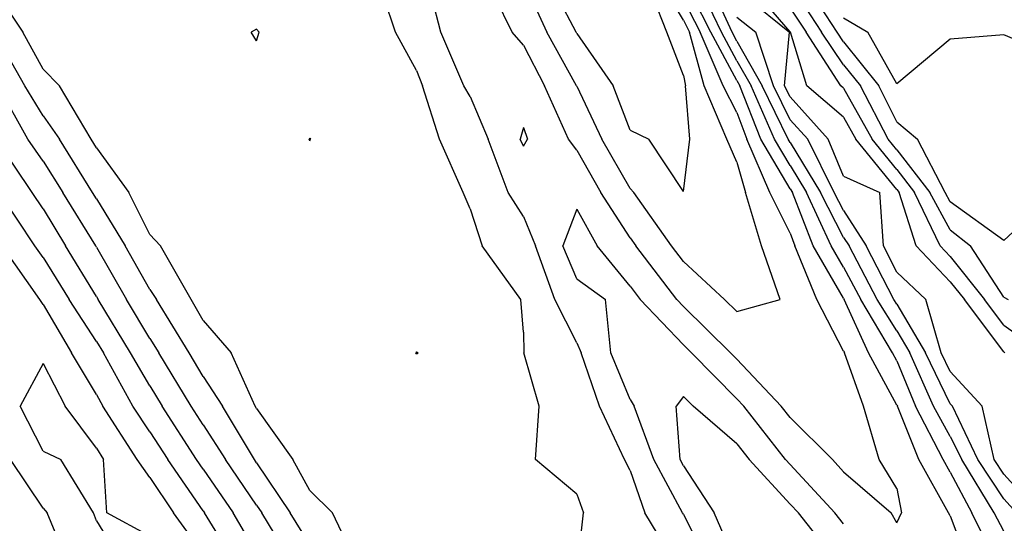
# Model space of a CAD drawing. Extents: x 1662925 to 1685327, y 226806 to 241324.
# Drawn here: x 1674164 to 1674625, y 232120 to 232356 of the extents above; entities that cross this region are included whole.
import ezdxf

# ---------------------------------------------------------------- set-up
doc = ezdxf.new("R2010")
doc.units = 0
doc.header["$LTSCALE"] = 200
doc.header["$MEASUREMENT"] = 0
for name, color, linetype in [('1070.000000', 53, 'CONTINUOUS'), ('1072.000000', 47, 'CONTINUOUS'), ('1074.000000', 43, 'CONTINUOUS'), ('1076.000000', 37, 'CONTINUOUS'), ('1078.000000', 33, 'CONTINUOUS'), ('1080.000000', 27, 'CONTINUOUS'), ('1082.000000', 23, 'CONTINUOUS'), ('1084.000000', 17, 'CONTINUOUS')]:
    doc.layers.add(name, color=color, linetype=linetype)

msp = doc.modelspace()

# ---------------------------------------------------------------- linework, layer by layer
at = {"layer": '1070.000000'}
for p, q in [((1674525, 232350.22, 1070), (1674503.72, 232375, 1070)), ((1674500, 232369.99, 1070), (1674524.68, 232350, 1070)), ((1674522.39, 232325, 1070), (1674524.68, 232350, 1070)), ((1674525, 232350.22, 1070), (1674525.15, 232350, 1070)), ((1674532.85, 232325, 1070), (1674525.15, 232350, 1070)), ((1674525, 232319.71, 1070), (1674522.39, 232325, 1070)), ((1674550, 232310.24, 1070), (1674532.85, 232325, 1070)), ((1674525, 232319.71, 1070), (1674542.78, 232300, 1070)), ((1674550, 232310.24, 1070), (1674555.72, 232300, 1070)), ((1674550, 232282.65, 1070), (1674542.78, 232300, 1070)), ((1674575, 232276.44, 1070), (1674555.72, 232300, 1070)), ((1674550, 232282.65, 1070), (1674567.03, 232275, 1070)), ((1674568.63, 232250, 1070), (1674567.03, 232275, 1070)), ((1674575, 232276.44, 1070), (1674576.11, 232275, 1070)), ((1674583.98, 232250, 1070), (1674576.11, 232275, 1070)), ((1674575, 232237.66, 1070), (1674568.63, 232250, 1070)), ((1674600, 232233.24, 1070), (1674583.98, 232250, 1070)), ((1674575, 232237.66, 1070), (1674588.47, 232225, 1070)), ((1674600, 232233.24, 1070), (1674606.56, 232225, 1070)), ((1674595.74, 232200, 1070), (1674588.47, 232225, 1070)), ((1674625, 232200.4, 1070), (1674606.56, 232225, 1070)), ((1674600, 232191.22, 1070), (1674595.74, 232200, 1070)), ((1674625, 232200.4, 1070), (1674625.57, 232200, 1070)), ((1674175, 232195.02, 1070), (1674164.22, 232175, 1070)), ((1674175, 232195.02, 1070), (1674185.36, 232175, 1070)), ((1674600, 232191.22, 1070), (1674614.95, 232175, 1070)), ((1674175, 232154, 1070), (1674164.22, 232175, 1070)), ((1674200, 232155.35, 1070), (1674185.36, 232175, 1070)), ((1674620.48, 232150, 1070), (1674614.95, 232175, 1070)), ((1674175, 232154, 1070), (1674183.27, 232150, 1070)), ((1674200, 232155.35, 1070), (1674203.36, 232150, 1070)), ((1674198.69, 232125, 1070), (1674183.27, 232150, 1070)), ((1674204.87, 232125, 1070), (1674203.36, 232150, 1070)), ((1674625, 232143.13, 1070), (1674620.48, 232150, 1070)), ((1674625, 232143.13, 1070), (1674641.49, 232125, 1070)), ((1674200, 232121.4, 1070), (1674198.69, 232125, 1070)), ((1674225, 232114.15, 1070), (1674204.87, 232125, 1070)), ((1674200, 232121.4, 1070), (1674213.12, 232100, 1070))]:
    msp.add_line(p, q, dxfattribs=at)
at = {"layer": '1072.000000'}
for p, q in [((1674525, 232361.33, 1072), (1674532.43, 232350, 1072)), ((1674500, 232357.15, 1072), (1674508.83, 232350, 1072)), ((1674517.14, 232325, 1072), (1674508.83, 232350, 1072)), ((1674548.66, 232325, 1072), (1674532.43, 232350, 1072)), ((1674525, 232309.07, 1072), (1674517.14, 232325, 1072)), ((1674550, 232323.85, 1072), (1674548.66, 232325, 1072)), ((1674550, 232323.85, 1072), (1674563.31, 232300, 1072)), ((1674525, 232309.07, 1072), (1674533.18, 232300, 1072)), ((1674545.64, 232275, 1072), (1674533.18, 232300, 1072)), ((1674575, 232285.72, 1072), (1674563.31, 232300, 1072)), ((1674575, 232285.72, 1072), (1674583.27, 232275, 1072)), ((1674550, 232266.59, 1072), (1674545.64, 232275, 1072)), ((1674595.3, 232250, 1072), (1674583.27, 232275, 1072)), ((1674550, 232266.59, 1072), (1674560.6, 232250, 1072)), ((1674173.43, 232225, 1072), (1674155.85, 232250, 1072)), ((1674573.55, 232225, 1072), (1674560.6, 232250, 1072)), ((1674600, 232245.09, 1072), (1674595.3, 232250, 1072)), ((1674600, 232245.09, 1072), (1674615.97, 232225, 1072)), ((1674175, 232222.56, 1072), (1674173.43, 232225, 1072)), ((1674175, 232222.56, 1072), (1674188.39, 232200, 1072)), ((1674575, 232222.67, 1072), (1674573.55, 232225, 1072)), ((1674575, 232222.67, 1072), (1674588.38, 232200, 1072)), ((1674625, 232212.96, 1072), (1674615.97, 232225, 1072)), ((1674625, 232212.96, 1072), (1674643.29, 232200, 1072)), ((1674200, 232180.5, 1072), (1674188.39, 232200, 1072)), ((1674600, 232176.05, 1072), (1674588.38, 232200, 1072)), ((1674200, 232180.5, 1072), (1674202.95, 232175, 1072)), ((1674600, 232176.05, 1072), (1674600.97, 232175, 1072)), ((1674219.01, 232150, 1072), (1674202.95, 232175, 1072)), ((1674612.91, 232150, 1072), (1674600.97, 232175, 1072)), ((1674175, 232127.18, 1072), (1674159.77, 232150, 1072)), ((1674225, 232141.57, 1072), (1674219.01, 232150, 1072)), ((1674625, 232131.63, 1072), (1674612.91, 232150, 1072)), ((1674225, 232141.57, 1072), (1674236.04, 232125, 1072)), ((1674625, 232131.63, 1072), (1674631.03, 232125, 1072)), ((1674175, 232127.18, 1072), (1674176.86, 232125, 1072)), ((1674187.51, 232100, 1072), (1674176.86, 232125, 1072)), ((1674250, 232106.11, 1072), (1674236.04, 232125, 1072))]:
    msp.add_line(p, q, dxfattribs=at)
at = {"layer": '1074.000000'}
for p, q in [((1674497.79, 232350, 1074), (1674486.44, 232375, 1074)), ((1674525, 232372.44, 1074), (1674539.71, 232350, 1074)), ((1674500, 232345.91, 1074), (1674497.79, 232350, 1074)), ((1674550, 232334.83, 1074), (1674539.71, 232350, 1074)), ((1674500, 232345.91, 1074), (1674511.89, 232325, 1074)), ((1674550, 232334.83, 1074), (1674557.92, 232325, 1074)), ((1674524.04, 232300, 1074), (1674511.89, 232325, 1074)), ((1674570.91, 232300, 1074), (1674557.92, 232325, 1074)), ((1674525, 232298.4, 1074), (1674524.04, 232300, 1074)), ((1674575, 232295.01, 1074), (1674570.91, 232300, 1074)), ((1674525, 232298.4, 1074), (1674539.12, 232275, 1074)), ((1674575, 232295.01, 1074), (1674590.43, 232275, 1074)), ((1674171.14, 232250, 1074), (1674154.39, 232275, 1074)), ((1674550, 232254.02, 1074), (1674539.12, 232275, 1074)), ((1674600, 232257.61, 1074), (1674590.43, 232275, 1074)), ((1674550, 232254.02, 1074), (1674552.57, 232250, 1074)), ((1674600, 232257.61, 1074), (1674609.46, 232250, 1074)), ((1674175, 232244.55, 1074), (1674171.14, 232250, 1074)), ((1674565.8, 232225, 1074), (1674552.57, 232250, 1074)), ((1674625, 232226.03, 1074), (1674609.46, 232250, 1074)), ((1674175, 232244.55, 1074), (1674187.25, 232225, 1074)), ((1674200, 232205.3, 1074), (1674187.25, 232225, 1074)), ((1674575, 232210.2, 1074), (1674565.8, 232225, 1074)), ((1674625, 232226.03, 1074), (1674627.08, 232225, 1074)), ((1674575, 232210.2, 1074), (1674581.02, 232200, 1074)), ((1674200, 232205.3, 1074), (1674203.24, 232200, 1074)), ((1674216.99, 232175, 1074), (1674203.24, 232200, 1074)), ((1674592.12, 232175, 1074), (1674581.02, 232200, 1074)), ((1674225, 232162.99, 1074), (1674216.99, 232175, 1074)), ((1674600, 232160.78, 1074), (1674592.12, 232175, 1074)), ((1674225, 232162.99, 1074), (1674233.38, 232150, 1074)), ((1674600, 232160.78, 1074), (1674605.34, 232150, 1074)), ((1674250, 232125.97, 1074), (1674233.38, 232150, 1074)), ((1674620.57, 232125, 1074), (1674605.34, 232150, 1074)), ((1674250, 232125.97, 1074), (1674250.67, 232125, 1074)), ((1674266.22, 232100, 1074), (1674250.67, 232125, 1074)), ((1674625, 232116.49, 1074), (1674620.57, 232125, 1074))]:
    msp.add_line(p, q, dxfattribs=at)
at = {"layer": '1076.000000'}
for p, q in [((1674492.82, 232350, 1076), (1674480.77, 232375, 1076)), ((1674546.99, 232350, 1076), (1674530.77, 232375, 1076)), ((1674500, 232336.68, 1076), (1674492.82, 232350, 1076)), ((1674550, 232345.56, 1076), (1674546.99, 232350, 1076)), ((1674550, 232345.56, 1076), (1674566.56, 232325, 1076)), ((1674500, 232336.68, 1076), (1674506.64, 232325, 1076)), ((1674517.6, 232300, 1076), (1674506.64, 232325, 1076)), ((1674575, 232308.04, 1076), (1674566.56, 232325, 1076)), ((1674575, 232308.04, 1076), (1674584.55, 232300, 1076)), ((1674169.86, 232275, 1076), (1674153.04, 232300, 1076)), ((1674525, 232287.59, 1076), (1674517.6, 232300, 1076)), ((1674597.58, 232275, 1076), (1674584.55, 232300, 1076)), ((1674525, 232287.59, 1076), (1674532.59, 232275, 1076)), ((1674175, 232267.3, 1076), (1674169.86, 232275, 1076)), ((1674544.22, 232250, 1076), (1674532.59, 232275, 1076)), ((1674600, 232270.61, 1076), (1674597.58, 232275, 1076)), ((1674625, 232252.52, 1076), (1674649.23, 232275, 1076)), ((1674625, 232252.52, 1076), (1674600, 232270.61, 1076)), ((1674175, 232267.3, 1076), (1674185.55, 232250, 1076)), ((1674200, 232226.29, 1076), (1674185.55, 232250, 1076)), ((1674550, 232240.1, 1076), (1674544.22, 232250, 1076)), ((1674550, 232240.1, 1076), (1674558.05, 232225, 1076)), ((1674200, 232226.29, 1076), (1674200.75, 232225, 1076)), ((1674216, 232200, 1076), (1674200.75, 232225, 1076)), ((1674572.95, 232200, 1076), (1674558.05, 232225, 1076)), ((1674225, 232184.46, 1076), (1674216, 232200, 1076)), ((1674575, 232196.23, 1076), (1674572.95, 232200, 1076)), ((1674575, 232196.23, 1076), (1674583.65, 232175, 1076)), ((1674225, 232184.46, 1076), (1674230.83, 232175, 1076)), ((1674475, 232179.57, 1076), (1674471.52, 232175, 1076)), ((1674475, 232179.57, 1076), (1674479.48, 232175, 1076)), ((1674246.95, 232150, 1076), (1674230.83, 232175, 1076)), ((1674473.44, 232150, 1076), (1674471.52, 232175, 1076)), ((1674500, 232157.32, 1076), (1674479.48, 232175, 1076)), ((1674596.62, 232150, 1076), (1674583.65, 232175, 1076)), ((1674500, 232157.32, 1076), (1674505.75, 232150, 1076)), ((1674250, 232145.58, 1076), (1674246.95, 232150, 1076)), ((1674475, 232147.13, 1076), (1674473.44, 232150, 1076)), ((1674525, 232129.15, 1076), (1674505.75, 232150, 1076)), ((1674600, 232144.15, 1076), (1674596.62, 232150, 1076)), ((1674250, 232145.58, 1076), (1674264.05, 232125, 1076)), ((1674475, 232147.13, 1076), (1674489.44, 232125, 1076)), ((1674600, 232144.15, 1076), (1674610.09, 232125, 1076)), ((1674275, 232106.59, 1076), (1674264.05, 232125, 1076)), ((1674500, 232100.76, 1076), (1674489.44, 232125, 1076)), ((1674525, 232129.15, 1076), (1674528.83, 232125, 1076)), ((1674548.69, 232100, 1076), (1674528.83, 232125, 1076)), ((1674622.52, 232100, 1076), (1674610.09, 232125, 1076))]:
    msp.add_line(p, q, dxfattribs=at)
at = {"layer": '1078.000000'}
for p, q in [((1674487.84, 232350, 1078), (1674475.1, 232375, 1078)), ((1674550, 232356.81, 1078), (1674561.43, 232350, 1078)), ((1674500, 232327.45, 1078), (1674487.84, 232350, 1078)), ((1674575, 232325.86, 1078), (1674561.43, 232350, 1078)), ((1674600, 232346.81, 1078), (1674575, 232325.86, 1078)), ((1674625, 232348.86, 1078), (1674600, 232346.81, 1078)), ((1674650, 232338.12, 1078), (1674625, 232348.86, 1078)), ((1674167.93, 232300, 1078), (1674153.81, 232325, 1078)), ((1674500, 232327.45, 1078), (1674501.39, 232325, 1078)), ((1674511.17, 232300, 1078), (1674501.39, 232325, 1078)), ((1674400, 232305.46, 1078), (1674398.54, 232300, 1078)), ((1674400, 232305.46, 1078), (1674401.87, 232300, 1078)), ((1674175, 232289.61, 1078), (1674167.93, 232300, 1078)), ((1674400, 232296.7, 1078), (1674398.54, 232300, 1078)), ((1674400, 232296.7, 1078), (1674401.87, 232300, 1078)), ((1674525, 232276.78, 1078), (1674511.17, 232300, 1078)), ((1674175, 232289.61, 1078), (1674184.27, 232275, 1078)), ((1674525, 232276.78, 1078), (1674526.07, 232275, 1078)), ((1674199.66, 232250, 1078), (1674184.27, 232275, 1078)), ((1674535.72, 232250, 1078), (1674526.07, 232275, 1078)), ((1674425, 232267.13, 1078), (1674418.45, 232250, 1078)), ((1674425, 232267.13, 1078), (1674434.49, 232250, 1078)), ((1674200, 232249.44, 1078), (1674199.66, 232250, 1078)), ((1674200, 232249.44, 1078), (1674214.14, 232225, 1078)), ((1674425, 232234.57, 1078), (1674418.45, 232250, 1078)), ((1674450, 232231.12, 1078), (1674434.49, 232250, 1078)), ((1674550, 232225.56, 1078), (1674535.72, 232250, 1078)), ((1674425, 232234.57, 1078), (1674438.49, 232225, 1078)), ((1674450, 232231.12, 1078), (1674454.66, 232225, 1078)), ((1674225, 232206.66, 1078), (1674214.14, 232225, 1078)), ((1674440.97, 232200, 1078), (1674438.49, 232225, 1078)), ((1674475, 232203.73, 1078), (1674454.66, 232225, 1078)), ((1674550, 232225.56, 1078), (1674550.3, 232225, 1078)), ((1674561.66, 232200, 1078), (1674550.3, 232225, 1078)), ((1674225, 232206.66, 1078), (1674229.19, 232200, 1078)), ((1674475, 232203.73, 1078), (1674478.79, 232200, 1078)), ((1674244.4, 232175, 1078), (1674229.19, 232200, 1078)), ((1674450, 232178.18, 1078), (1674440.97, 232200, 1078)), ((1674500, 232178.48, 1078), (1674478.79, 232200, 1078)), ((1674575, 232175.44, 1078), (1674561.66, 232200, 1078)), ((1674450, 232178.18, 1078), (1674451.87, 232175, 1078)), ((1674500, 232178.48, 1078), (1674503.29, 232175, 1078)), ((1674575, 232175.44, 1078), (1674575.18, 232175, 1078)), ((1674250, 232166.31, 1078), (1674244.4, 232175, 1078)), ((1674461.1, 232150, 1078), (1674451.87, 232175, 1078)), ((1674522.85, 232150, 1078), (1674503.29, 232175, 1078)), ((1674585.17, 232150, 1078), (1674575.18, 232175, 1078)), ((1674250, 232166.31, 1078), (1674260.48, 232150, 1078)), ((1674275, 232128.63, 1078), (1674260.48, 232150, 1078)), ((1674474.6, 232125, 1078), (1674461.1, 232150, 1078)), ((1674525, 232147.67, 1078), (1674522.85, 232150, 1078)), ((1674525, 232147.67, 1078), (1674545.91, 232125, 1078)), ((1674599.2, 232125, 1078), (1674585.17, 232150, 1078)), ((1674275, 232128.63, 1078), (1674277.44, 232125, 1078)), ((1674292.81, 232100, 1078), (1674277.44, 232125, 1078)), ((1674475, 232124.39, 1078), (1674474.6, 232125, 1078)), ((1674550, 232119.96, 1078), (1674545.91, 232125, 1078)), ((1674600, 232123.65, 1078), (1674599.2, 232125, 1078)), ((1674475, 232124.39, 1078), (1674487.08, 232100, 1078)), ((1674600, 232123.65, 1078), (1674608.75, 232100, 1078))]:
    msp.add_line(p, q, dxfattribs=at)
at = {"layer": '1080.000000'}
for p, q in [((1674361.34, 232350, 1080), (1674354.77, 232375, 1080)), ((1674394.73, 232350, 1080), (1674382.51, 232375, 1080)), ((1674475, 232365.42, 1080), (1674482.87, 232350, 1080)), ((1674166.43, 232325, 1080), (1674152.18, 232350, 1080)), ((1674372.16, 232325, 1080), (1674361.34, 232350, 1080)), ((1674400, 232344.02, 1080), (1674394.73, 232350, 1080)), ((1674493.52, 232325, 1080), (1674482.87, 232350, 1080)), ((1674400, 232344.02, 1080), (1674409.84, 232325, 1080)), ((1674175, 232310.89, 1080), (1674166.43, 232325, 1080)), ((1674375, 232319.88, 1080), (1674372.16, 232325, 1080)), ((1674421.2, 232300, 1080), (1674409.84, 232325, 1080)), ((1674500, 232312.49, 1080), (1674493.52, 232325, 1080)), ((1674375, 232319.88, 1080), (1674383.54, 232300, 1080)), ((1674175, 232310.89, 1080), (1674182.76, 232300, 1080)), ((1674500, 232312.49, 1080), (1674504.73, 232300, 1080)), ((1674198.15, 232275, 1080), (1674182.76, 232300, 1080)), ((1674392.95, 232275, 1080), (1674383.54, 232300, 1080)), ((1674425, 232294.89, 1080), (1674421.2, 232300, 1080)), ((1674515.46, 232275, 1080), (1674504.73, 232300, 1080)), ((1674425, 232294.89, 1080), (1674436.3, 232275, 1080)), ((1674200, 232271.99, 1080), (1674198.15, 232275, 1080)), ((1674400, 232263.7, 1080), (1674392.95, 232275, 1080)), ((1674450, 232253.77, 1080), (1674436.3, 232275, 1080)), ((1674525, 232255.95, 1080), (1674515.46, 232275, 1080)), ((1674200, 232271.99, 1080), (1674213.39, 232250, 1080)), ((1674400, 232263.7, 1080), (1674405.64, 232250, 1080)), ((1674450, 232253.77, 1080), (1674452.75, 232250, 1080)), ((1674525, 232255.95, 1080), (1674527.22, 232250, 1080)), ((1674225, 232229.56, 1080), (1674213.39, 232250, 1080)), ((1674414.77, 232225, 1080), (1674405.64, 232250, 1080)), ((1674471.85, 232225, 1080), (1674452.75, 232250, 1080)), ((1674537.39, 232225, 1080), (1674527.22, 232250, 1080)), ((1674225, 232229.56, 1080), (1674228.07, 232225, 1080)), ((1674243.38, 232200, 1080), (1674228.07, 232225, 1080)), ((1674425, 232204.59, 1080), (1674414.77, 232225, 1080)), ((1674475, 232221.7, 1080), (1674471.85, 232225, 1080)), ((1674475, 232221.7, 1080), (1674497.05, 232200, 1080)), ((1674550, 232200.8, 1080), (1674537.39, 232225, 1080)), ((1674425, 232204.59, 1080), (1674427.13, 232200, 1080)), ((1674250, 232188.94, 1080), (1674243.38, 232200, 1080)), ((1674435.67, 232175, 1080), (1674427.13, 232200, 1080)), ((1674500, 232197.01, 1080), (1674497.05, 232200, 1080)), ((1674550, 232200.8, 1080), (1674550.36, 232200, 1080)), ((1674559.38, 232175, 1080), (1674550.36, 232200, 1080)), ((1674500, 232197.01, 1080), (1674520.82, 232175, 1080)), ((1674250, 232188.94, 1080), (1674259.01, 232175, 1080)), ((1674274.01, 232150, 1080), (1674259.01, 232175, 1080)), ((1674447.3, 232150, 1080), (1674435.67, 232175, 1080)), ((1674525, 232169.64, 1080), (1674520.82, 232175, 1080)), ((1674566.73, 232150, 1080), (1674559.38, 232175, 1080)), ((1674525, 232169.64, 1080), (1674544.83, 232150, 1080)), ((1674275, 232148.54, 1080), (1674274.01, 232150, 1080)), ((1674275, 232148.54, 1080), (1674290.82, 232125, 1080)), ((1674450, 232144.86, 1080), (1674447.3, 232150, 1080)), ((1674550, 232144.23, 1080), (1674544.83, 232150, 1080)), ((1674575, 232136.43, 1080), (1674566.73, 232150, 1080)), ((1674450, 232144.86, 1080), (1674456.89, 232125, 1080)), ((1674550, 232144.23, 1080), (1674572.22, 232125, 1080)), ((1674575, 232136.43, 1080), (1674577.1, 232125, 1080)), ((1674300, 232110.28, 1080), (1674290.82, 232125, 1080)), ((1674472.29, 232100, 1080), (1674456.89, 232125, 1080)), ((1674575, 232120.4, 1080), (1674572.22, 232125, 1080)), ((1674575, 232120.4, 1080), (1674577.1, 232125, 1080))]:
    msp.add_line(p, q, dxfattribs=at)
at = {"layer": '1082.000000'}
for p, q in [((1674340.12, 232350, 1082), (1674331.66, 232375, 1082)), ((1674400, 232373.92, 1082), (1674410.92, 232350, 1082)), ((1674475, 232355.66, 1082), (1674463.31, 232375, 1082)), ((1674150, 232373.2, 1082), (1674165.54, 232350, 1082)), ((1674475, 232355.66, 1082), (1674477.89, 232350, 1082)), ((1674275, 232351.49, 1082), (1674272.51, 232350, 1082)), ((1674275, 232351.49, 1082), (1674276.3, 232350, 1082)), ((1674175, 232332.79, 1082), (1674165.54, 232350, 1082)), ((1674275, 232345.92, 1082), (1674272.51, 232350, 1082)), ((1674275, 232345.92, 1082), (1674276.3, 232350, 1082)), ((1674350, 232332.04, 1082), (1674340.12, 232350, 1082)), ((1674424.91, 232325, 1082), (1674410.92, 232350, 1082)), ((1674484.7, 232325, 1082), (1674477.89, 232350, 1082)), ((1674175, 232332.79, 1082), (1674182.63, 232325, 1082)), ((1674350, 232332.04, 1082), (1674352.75, 232325, 1082)), ((1674197.55, 232300, 1082), (1674182.63, 232325, 1082)), ((1674360.7, 232300, 1082), (1674352.75, 232325, 1082)), ((1674425, 232324.82, 1082), (1674424.91, 232325, 1082)), ((1674425, 232324.82, 1082), (1674436.74, 232300, 1082)), ((1674495.37, 232300, 1082), (1674484.7, 232325, 1082)), ((1674200, 232295.98, 1082), (1674197.55, 232300, 1082)), ((1674300, 232300.46, 1082), (1674299.6, 232300, 1082)), ((1674300, 232299.24, 1082), (1674299.6, 232300, 1082)), ((1674300, 232300.46, 1082), (1674300.34, 232300, 1082)), ((1674300, 232299.24, 1082), (1674300.34, 232300, 1082)), ((1674371.76, 232275, 1082), (1674360.7, 232300, 1082)), ((1674450, 232276.85, 1082), (1674436.74, 232300, 1082)), ((1674500, 232289.26, 1082), (1674495.37, 232300, 1082)), ((1674200, 232295.98, 1082), (1674215.19, 232275, 1082)), ((1674500, 232289.26, 1082), (1674504.03, 232275, 1082)), ((1674450, 232276.85, 1082), (1674451.7, 232275, 1082)), ((1674225, 232255.42, 1082), (1674215.19, 232275, 1082)), ((1674375, 232267.29, 1082), (1674371.76, 232275, 1082)), ((1674469.43, 232250, 1082), (1674451.7, 232275, 1082)), ((1674511.5, 232250, 1082), (1674504.03, 232275, 1082)), ((1674375, 232267.29, 1082), (1674380.73, 232250, 1082)), ((1674225, 232255.42, 1082), (1674230, 232250, 1082)), ((1674244.36, 232225, 1082), (1674230, 232250, 1082)), ((1674398.81, 232225, 1082), (1674380.73, 232250, 1082)), ((1674475, 232242.74, 1082), (1674469.43, 232250, 1082)), ((1674520.35, 232225, 1082), (1674511.5, 232250, 1082)), ((1674475, 232242.74, 1082), (1674494.22, 232225, 1082)), ((1674250, 232215.17, 1082), (1674244.36, 232225, 1082)), ((1674400, 232209.71, 1082), (1674398.81, 232225, 1082)), ((1674500, 232219.34, 1082), (1674494.22, 232225, 1082)), ((1674500, 232219.34, 1082), (1674520.35, 232225, 1082)), ((1674250, 232215.17, 1082), (1674263.06, 232200, 1082)), ((1674400, 232209.71, 1082), (1674400.28, 232200, 1082)), ((1674274.35, 232175, 1082), (1674263.06, 232200, 1082)), ((1674350, 232200.47, 1082), (1674349.67, 232200, 1082)), ((1674350, 232199.46, 1082), (1674349.67, 232200, 1082)), ((1674350, 232200.47, 1082), (1674350.68, 232200, 1082)), ((1674350, 232199.46, 1082), (1674350.68, 232200, 1082)), ((1674407.37, 232175, 1082), (1674400.28, 232200, 1082)), ((1674275, 232173.9, 1082), (1674274.35, 232175, 1082)), ((1674275, 232173.9, 1082), (1674292.04, 232150, 1082)), ((1674405.63, 232150, 1082), (1674407.37, 232175, 1082)), ((1674300, 232135.51, 1082), (1674292.04, 232150, 1082)), ((1674425, 232133.82, 1082), (1674405.63, 232150, 1082)), ((1674300, 232135.51, 1082), (1674310.57, 232125, 1082)), ((1674425, 232133.82, 1082), (1674428.23, 232125, 1082)), ((1674322.7, 232100, 1082), (1674310.57, 232125, 1082)), ((1674425.2, 232100, 1082), (1674428.23, 232125, 1082))]:
    msp.add_line(p, q, dxfattribs=at)
at = {"layer": '1084.000000'}
for p, q in [((1674424.67, 232350, 1084), (1674411.64, 232375, 1084)), ((1674467.15, 232350, 1084), (1674457.41, 232375, 1084)), ((1674425, 232349.41, 1084), (1674424.67, 232350, 1084)), ((1674425, 232349.41, 1084), (1674442.04, 232325, 1084)), ((1674475, 232329.82, 1084), (1674467.15, 232350, 1084)), ((1674475, 232329.82, 1084), (1674475.88, 232325, 1084)), ((1674450, 232304.18, 1084), (1674442.04, 232325, 1084)), ((1674477.97, 232300, 1084), (1674475.88, 232325, 1084)), ((1674450, 232304.18, 1084), (1674458.84, 232300, 1084)), ((1674475, 232275.49, 1084), (1674458.84, 232300, 1084)), ((1674475, 232275.49, 1084), (1674477.97, 232300, 1084))]:
    msp.add_line(p, q, dxfattribs=at)

doc.saveas('drawing.dxf')
